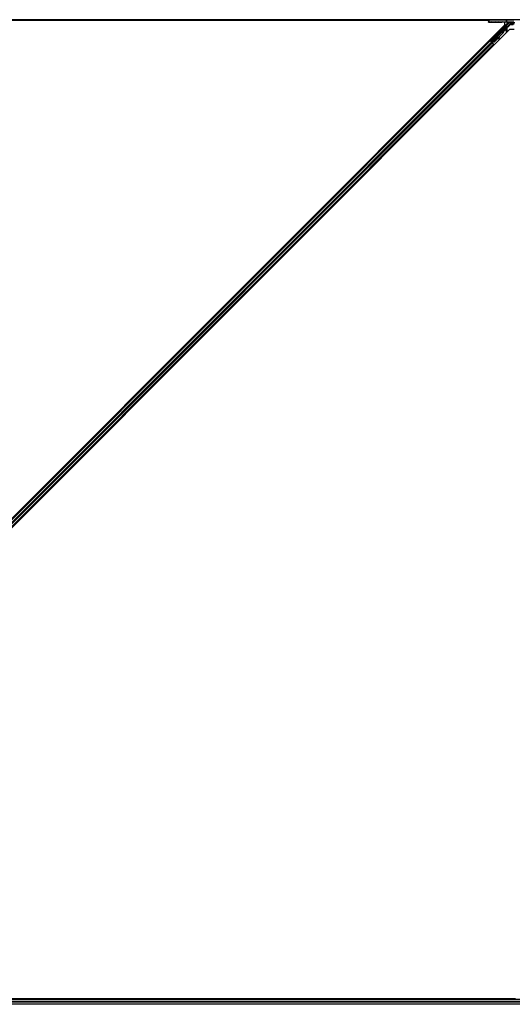
# Model space of a CAD drawing. Units: inches. Extents: x 19 to 1681, y 14 to 1081.
# Drawn here: x 1485 to 1509, y 266 to 314 of the extents above; entities that cross this region are included whole.
import ezdxf

# ---------------------------------------------------------------- set-up
doc = ezdxf.new("R2010")
doc.units = ezdxf.units.IN
doc.header["$LTSCALE"] = 50
doc.header["$MEASUREMENT"] = 0
doc.layers.add('Visible (ANSI)', color=7, linetype='Continuous', lineweight=25)
doc.layers.add('Visible Narrow (ANSI)', color=7, linetype='Continuous', lineweight=18)

msp = doc.modelspace()

# ---------------------------------------------------------------- linework, layer by layer
at = {"layer": 'Visible (ANSI)'}
for p, q in [((1507.7227, 314.3341), (1473.8281, 314.3341)), ((1507.7227, 314.3346), (1473.8282, 314.3346)), ((1507.7527, 314.3656), (1473.8345, 314.3656)), ((1507.7227, 314.3361), (1507.7214, 314.2601)), ((1507.7232, 314.3656), (1507.7227, 314.3361)), ((1508.5829, 314.3656), (1507.7527, 314.3656)), ((1508.6192, 314.3656), (1508.5829, 314.3656)), ((1521.7188, 314.3656), (1508.6192, 314.3656)), ((1461.5013, 267.0901), (1508.5238, 314.1125)), ((1508.7451, 313.8912), (1461.7226, 266.8687)), ((1507.7212, 314.2505), (1507.7214, 314.2601)), ((1507.7514, 314.2606), (1508.5836, 314.2606)), ((1507.837, 313.3249), (1508.7102, 314.1981)), ((1507.8638, 313.271), (1508.4683, 313.8755)), ((1508.6244, 314.0318), (1507.8773, 313.2846)), ((1507.9712, 314.2461), (1508.3732, 314.2461)), ((1508.3149, 313.8415), (1508.3291, 313.8274)), ((1508.4747, 313.8692), (1508.4683, 313.8755)), ((1508.4694, 313.8492), (1508.4719, 313.8467)), ((1508.4719, 313.8467), (1508.4739, 313.8447)), ((1508.474, 314.0006), (1508.4882, 313.9865)), ((1508.4797, 313.8642), (1508.4747, 313.8692)), ((1508.5089, 313.8916), (1508.4768, 313.8595)), ((1508.4774, 313.861), (1508.5084, 313.892)), ((1508.4828, 313.8894), (1508.4969, 313.9035)), ((1508.4828, 313.8894), (1508.4941, 313.878)), ((1508.5082, 313.8922), (1508.4941, 313.878)), ((1508.4969, 313.9035), (1508.5082, 313.8922)), ((1508.4975, 313.9029), (1508.4975, 313.9029)), ((1508.4975, 313.9029), (1508.5089, 313.8916)), ((1508.4998, 313.9042), (1508.5058, 313.8981)), ((1508.5084, 313.892), (1508.5082, 313.8922)), ((1508.5091, 313.8913), (1508.5089, 313.8916)), ((1508.5238, 314.1125), (1508.5238, 314.2452)), ((1508.9614, 314.2517), (1508.6081, 314.2604)), ((1508.6232, 314.2418), (1508.6232, 314.2342)), ((1508.6232, 314.2342), (1508.6232, 314.2043)), ((1508.8193, 314.2198), (1508.6414, 314.0419)), ((1508.9667, 313.8912), (1508.7451, 313.8912)), ((1508.8541, 314.2309), (1508.8238, 314.2006)), ((1508.8422, 314.2096), (1508.8328, 314.2096)), ((1508.8329, 314.1303), (1508.8329, 314.1697)), ((1508.8422, 314.219), (1508.8422, 314.1995)), ((1508.8422, 314.1995), (1508.8422, 314.1446)), ((1508.8422, 314.1203), (1508.8422, 314.1446)), ((1508.9239, 314.1203), (1508.8429, 314.1203)), ((1508.8675, 314.2341), (1509.0005, 314.2341)), ((1507.7694, 313.3581), (1507.7916, 313.3358)), ((1507.8239, 313.3249), (1507.8578, 313.3582)), ((1507.8599, 313.3561), (1507.8291, 313.3249)), ((1507.847, 313.369), (1507.8611, 313.3549)), ((1508.4169, 313.7148), (1507.982, 313.2799)), ((1508.4214, 313.7103), (1507.9865, 313.2754)), ((1508.2225, 313.505), (1507.9897, 313.2722)), ((1508.0061, 313.5281), (1508.0202, 313.514)), ((1508.2108, 313.4402), (1508.2265, 313.4373)), ((1508.2115, 313.4395), (1508.2273, 313.4366)), ((1508.2239, 313.5129), (1508.2129, 313.4523)), ((1508.2286, 313.4494), (1508.2438, 313.5328)), ((1508.2458, 313.5348), (1508.2296, 313.4485)), ((1508.4246, 313.7071), (1508.2444, 313.5269)), ((1462.278, 267.8222), (1507.7916, 313.3358)), ((1462.4548, 267.6454), (1507.9684, 313.159)), ((1507.7916, 313.3358), (1507.7995, 313.328)), ((1507.8494, 313.2895), (1507.7932, 313.3457)), ((1507.861, 313.2664), (1507.7995, 313.328)), ((1507.8148, 313.3249), (1507.8239, 313.3249)), ((1507.8544, 313.2944), (1507.8239, 313.3249)), ((1507.8291, 313.3249), (1507.837, 313.3249)), ((1507.8291, 313.3249), (1507.8734, 313.2806)), ((1507.8773, 313.2846), (1507.837, 313.3249)), ((1507.857, 313.297), (1507.8437, 313.2838)), ((1507.8637, 313.2709), (1507.8602, 313.2674)), ((1507.8602, 313.2673), (1507.8602, 313.2674)), ((1507.8602, 313.2674), (1507.8715, 313.256)), ((1507.861, 313.2664), (1507.899, 313.2284)), ((1507.8637, 313.2709), (1507.8701, 313.2646)), ((1507.8701, 313.2646), (1507.8751, 313.2596)), ((1507.8751, 313.2596), (1507.8715, 313.256)), ((1507.8715, 313.256), (1507.8715, 313.256)), ((1507.8835, 313.2659), (1507.8725, 313.2549)), ((1507.878, 313.2567), (1507.8744, 313.2532)), ((1507.8744, 313.2531), (1507.8744, 313.2532)), ((1507.877, 313.2842), (1507.8773, 313.2846)), ((1507.8903, 313.2486), (1507.8802, 313.2587)), ((1507.982, 313.2799), (1507.8965, 313.2763)), ((1507.899, 313.2738), (1507.8965, 313.2763)), ((1507.9009, 313.2718), (1507.899, 313.2738)), ((1507.9605, 313.1669), (1507.899, 313.2284)), ((1507.9865, 313.2754), (1507.9009, 313.2718)), ((1507.9897, 313.2722), (1507.904, 313.2688)), ((1507.9605, 313.1669), (1507.9684, 313.159)), ((1507.9684, 313.159), (1507.9907, 313.1368)), ((1507.982, 313.2799), (1507.9865, 313.2754)), ((1509.6272, 266.6156), (1473.9494, 266.6156)), ((1473.9565, 266.6471), (1508.9667, 266.6471)), ((1509.0344, 266.6466), (1473.9565, 266.6466))]:
    msp.add_line(p, q, dxfattribs=at)
msp.add_arc((1507.7527, 314.3356), 0.03, 90, 179, dxfattribs=at)
for centre, major_axis, ratio, start_param, end_param in [((1507.9712, 314.2505), (-0.25, 0), 0.0174524, 6.2828806, 7.8536769), ((1507.7514, 314.2601), (-0.03, 0), 0.0174497, 4.712389, 6.2828807), ((1508.4086, 313.9069), (0.0795, 0.0795), 0.0174524, 3.1415927, 6.2831853), ((1508.3732, 314.2418), (-0.25, 0), 0.0174551, 3.1415927, 4.712389), ((1508.3065, 313.8252), (-0.1202, -0.1202), 0.9184464, 1.5707874, 2.4612244), ((1508.311, 313.8207), (-0.1202, -0.1202), 0.9184464, 1.5707874, 2.4612244), ((1508.3626, 313.7691), (0.1202, 0.1202), 0.005236, 0.0000035, 0.4899609), ((1508.467, 313.8486), (0.0661, 0.0661), 0.005236, 0.8740725, 1.4212308), ((1508.3739, 313.7578), (0.1202, 0.1202), 0.005236, 0.0000035, 0.4899609), ((1508.4557, 313.8599), (-0.0456, -0.0456), 0.005236, 2.8919155, 3.5173649), ((1508.4617, 313.8539), (0.0442, 0.0442), 0.0174524, 5.9993615, 6.2831853), ((1508.5836, 314.2601), (0.03, 0), 0.0174517, 0.6140727, 1.5707963), ((1508.6343, 314.049), (0.00707, -0.00707), 0.9998477, 5.7847198, 6.2831853), ((1508.6902, 314.2198), (0.0059, -0.0295), 0.9554274, 1.3829897, 2.9363327), ((1508.689, 314.2193), (0.0277, 0.0115), 0.9989614, 5.1054556, 5.907572), ((1508.8185, 314.2198), (0.03, 0.03), 0.0123407, 4.7247328, 5.4928039), ((1508.8334, 314.1703), (0, 0.0424), 0.0123407, 1.076932, 1.5831402), ((1508.8429, 314.1303), (-0.00707, -0.00707), 0.9996955, 5.4979394, 7.0684312), ((1508.861, 314.2198), (-0.0168, -0.0251), 0.9812852, 3.7393995, 4.5246715), ((1508.8674, 314.2043), (0.0296, -0.0059), 0.9812852, 2.2214022, 2.5437858), ((1508.8675, 314.2041), (-0.0115, 0.0277), 0.9998216, 5.8905493, 6.3534377), ((1507.9407, 313.4344), (0.0795, 0.0795), 0.0174524, 3.1415927, 6.2831853), ((1508.2162, 313.4697), (-0.0055, -0.0295), 0.0043171, 5.3447923, 6.2831853), ((1508.217, 313.469), (-0.0055, -0.0295), 0.0043171, 6.0841008, 6.2831853), ((1508.232, 313.4668), (-0.0055, -0.0295), 0.0043171, 5.3447923, 6.7300194), ((1508.2327, 313.4661), (-0.0055, -0.0295), 0.0043171, 5.8304256, 7.2156527), ((1508.1946, 313.2628), (0.0364, 0.1967), 0.0043171, 5.8304256, 6.7300194), ((1508.3137, 313.818), (-0.1202, -0.1202), 0.9225381, 1.5708055, 2.2654352), ((1507.7936, 313.3461), (0.0212, -0.0212), 0.0174551, 4.712389, 6.265732), ((1507.8907, 313.249), (0.0212, -0.0212), 0.0174551, 4.2169068, 4.712389)]:
    msp.add_ellipse(centre, major_axis=major_axis, ratio=ratio, start_param=start_param, end_param=end_param, dxfattribs=at)
for centre, major_axis, ratio in [((1507.9732, 314.2538), (0.1, 0), 0.0174551), ((1508.3232, 314.2538), (0.1, 0), 0.0174551), ((1508.3945, 313.9211), (0.0795, 0.0795), 0.0174524), ((1507.9265, 313.4486), (0.0795, 0.0795), 0.0174524), ((1508.0975, 313.5958), (0.0707, 0.0707), 0.0174551)]:
    msp.add_ellipse(centre, major_axis=major_axis, ratio=ratio, dxfattribs=at)
for points, knots in [([(1508.4683, 313.8755), (1508.4682, 313.8754), (1508.4681, 313.8753), (1508.468, 313.8751), (1508.4679, 313.875), (1508.4678, 313.8748), (1508.4677, 313.8747), (1508.4676, 313.8745), (1508.4675, 313.8744), (1508.4674, 313.8742), (1508.4673, 313.874), (1508.4672, 313.8739), (1508.4671, 313.8737), (1508.467, 313.8735), (1508.467, 313.8733), (1508.4669, 313.8731), (1508.4668, 313.8729), (1508.4668, 313.8727), (1508.4667, 313.8725), (1508.4667, 313.8723), (1508.4666, 313.8721), (1508.4666, 313.8719), (1508.4665, 313.8716), (1508.4665, 313.8714), (1508.4665, 313.8712), (1508.4664, 313.8709), (1508.4664, 313.8707), (1508.4664, 313.8704), (1508.4664, 313.8702), (1508.4663, 313.87), (1508.4663, 313.8698), (1508.4663, 313.8695), (1508.4663, 313.8692), (1508.4663, 313.8688), (1508.4663, 313.8686), (1508.4663, 313.8683), (1508.4663, 313.868), (1508.4663, 313.8677), (1508.4663, 313.8674), (1508.4663, 313.8671), (1508.4663, 313.8668), (1508.4664, 313.8665), (1508.4664, 313.8662), (1508.4664, 313.8659), (1508.4664, 313.8656), (1508.4665, 313.8652), (1508.4665, 313.8649), (1508.4665, 313.8646), (1508.4666, 313.8643), (1508.4666, 313.8639), (1508.4666, 313.8636), (1508.4667, 313.8633), (1508.4667, 313.8629), (1508.4668, 313.8626), (1508.4668, 313.8622), (1508.4669, 313.8618), (1508.467, 313.8613), (1508.467, 313.8608), (1508.4671, 313.8606), (1508.4671, 313.8603), (1508.4672, 313.86), (1508.4672, 313.8597), (1508.4673, 313.8593), (1508.4674, 313.8589), (1508.4674, 313.8585), (1508.4675, 313.8582), (1508.4676, 313.8578), (1508.4677, 313.8574), (1508.4677, 313.857), (1508.4678, 313.8566), (1508.4679, 313.8562), (1508.468, 313.8558), (1508.468, 313.8554), (1508.4681, 313.855), (1508.4682, 313.8546), (1508.4683, 313.8542), (1508.4684, 313.8538), (1508.4685, 313.8534), (1508.4686, 313.853), (1508.4687, 313.8526), (1508.4687, 313.8522), (1508.4688, 313.8517), (1508.4689, 313.8513), (1508.469, 313.8509), (1508.4691, 313.8505), (1508.4692, 313.8501), (1508.4693, 313.8496), (1508.4694, 313.8492)], [0, 0, 0, 0, 0.00372486, 0.00372486, 0.00372486, 0.00745131, 0.00745131, 0.00745131, 0.01117751, 0.01117751, 0.01117751, 0.01490162, 0.01490162, 0.01490162, 0.0186218, 0.0186218, 0.0186218, 0.02233619, 0.02233619, 0.02233619, 0.02604296, 0.02604296, 0.02604296, 0.02974029, 0.02974029, 0.02974029, 0.03342638, 0.03342638, 0.03342638, 0.03640947, 0.03640947, 0.03640947, 0.04076926, 0.04076926, 0.04076926, 0.04443837, 0.04443837, 0.04443837, 0.04810536, 0.04810536, 0.04810536, 0.05176846, 0.05176846, 0.05176846, 0.05542591, 0.05542591, 0.05542591, 0.05907595, 0.05907595, 0.05907595, 0.06271684, 0.06271684, 0.06271684, 0.06634687, 0.06634687, 0.06634687, 0.07096446, 0.07096446, 0.07096446, 0.07357217, 0.07357217, 0.07357217, 0.07718059, 0.07718059, 0.07718059, 0.08078786, 0.08078786, 0.08078786, 0.08439152, 0.08439152, 0.08439152, 0.08798912, 0.08798912, 0.08798912, 0.09157823, 0.09157823, 0.09157823, 0.09515641, 0.09515641, 0.09515641, 0.09872131, 0.09872131, 0.09872131, 0.10227061, 0.10227061, 0.10227061, 0.10580207, 0.10580207, 0.10580207, 0.10580207]), ([(1508.5053, 313.8986), (1508.5058, 313.899), (1508.5062, 313.8994), (1508.5098, 313.9029), (1508.5122, 313.9051), (1508.5147, 313.9073), (1508.5153, 313.9077), (1508.5165, 313.9087), (1508.5171, 313.9091), (1508.5185, 313.91), (1508.519, 313.9103), (1508.5203, 313.9109), (1508.521, 313.9113), (1508.5228, 313.9119), (1508.5239, 313.9122), (1508.5265, 313.9128), (1508.5282, 313.9129), (1508.5318, 313.9127), (1508.5339, 313.9123), (1508.5362, 313.9114), (1508.5367, 313.9112), (1508.5387, 313.9103), (1508.54, 313.9095), (1508.5429, 313.9071), (1508.5444, 313.9055), (1508.5465, 313.9024), (1508.5472, 313.9009), (1508.5484, 313.8974), (1508.5488, 313.8953), (1508.5489, 313.891), (1508.5486, 313.8889), (1508.5477, 313.8861), (1508.5474, 313.8853), (1508.5468, 313.884), (1508.5465, 313.8834), (1508.5459, 313.8823), (1508.5456, 313.8818), (1508.545, 313.8809), (1508.5447, 313.8805), (1508.5441, 313.8797), (1508.5438, 313.8793), (1508.5424, 313.8776), (1508.5413, 313.8764), (1508.5379, 313.8727), (1508.5353, 313.8699), (1508.5283, 313.8626), (1508.5236, 313.8578), (1508.5135, 313.8475), (1508.508, 313.842), (1508.4969, 313.8307), (1508.4911, 313.8249), (1508.4807, 313.8146), (1508.476, 313.8099), (1508.4716, 313.8056)], [0.52751485, 0.52751485, 0.52751485, 0.52751485, 0.53534404, 0.53534404, 0.59810958, 0.59810958, 0.61747952, 0.61747952, 0.6303274, 0.6303274, 0.6361982, 0.6361982, 0.64312191, 0.64312191, 0.65161164, 0.65161164, 0.66413892, 0.66413892, 0.67963308, 0.67963308, 0.68364813, 0.68364813, 0.69576958, 0.69576958, 0.71216936, 0.71216936, 0.72422197, 0.72422197, 0.74062167, 0.74062167, 0.75679427, 0.75679427, 0.76391281, 0.76391281, 0.76895583, 0.76895583, 0.77640605, 0.77640605, 0.78374473, 0.78374473, 0.79690895, 0.79690895, 0.83636035, 0.83636035, 0.89111785, 0.89111785, 0.95742552, 0.95742552, 1.01942026, 1.01942026, 1.08083047, 1.08083047, 1.1313733, 1.1313733, 1.1313733, 1.1313733]), ([(1508.4739, 313.8447), (1508.4739, 313.845), (1508.4739, 313.8453), (1508.474, 313.8456), (1508.474, 313.8459), (1508.474, 313.8462), (1508.4741, 313.8465), (1508.4741, 313.8468), (1508.4742, 313.8471), (1508.4742, 313.8474), (1508.4742, 313.8476), (1508.4743, 313.8479), (1508.4743, 313.8482), (1508.4743, 313.8485), (1508.4744, 313.8488), (1508.4744, 313.8491), (1508.4745, 313.8493), (1508.4745, 313.8496), (1508.4745, 313.8499), (1508.4746, 313.8502), (1508.4746, 313.8506), (1508.4747, 313.8509), (1508.4747, 313.8511), (1508.4747, 313.8513), (1508.4748, 313.8515), (1508.4748, 313.8518), (1508.4749, 313.852), (1508.4749, 313.8523), (1508.475, 313.8526), (1508.475, 313.8528), (1508.475, 313.8531), (1508.4751, 313.8533), (1508.4751, 313.8536), (1508.4752, 313.8538), (1508.4752, 313.8541), (1508.4753, 313.8543), (1508.4753, 313.8546), (1508.4754, 313.8548), (1508.4754, 313.8551), (1508.4755, 313.8553), (1508.4756, 313.8556), (1508.4756, 313.8558), (1508.4757, 313.856), (1508.4757, 313.8563), (1508.4758, 313.8565), (1508.4759, 313.8567), (1508.4759, 313.8569), (1508.476, 313.8572), (1508.476, 313.8574), (1508.4761, 313.8576), (1508.4762, 313.8578), (1508.4762, 313.8581), (1508.4763, 313.8583), (1508.4764, 313.8586), (1508.4765, 313.8589), (1508.4766, 313.859), (1508.4766, 313.8592), (1508.4767, 313.8593), (1508.4767, 313.8595), (1508.4768, 313.8597), (1508.4769, 313.8599), (1508.477, 313.8601), (1508.4771, 313.8603), (1508.4772, 313.8605), (1508.4772, 313.8607), (1508.4773, 313.8608), (1508.4774, 313.861), (1508.4775, 313.8612), (1508.4776, 313.8614), (1508.4777, 313.8615), (1508.4778, 313.8617), (1508.4779, 313.8619), (1508.478, 313.862), (1508.4781, 313.8622), (1508.4782, 313.8624), (1508.4783, 313.8625), (1508.4784, 313.8627), (1508.4785, 313.8628), (1508.4786, 313.863), (1508.4787, 313.8631), (1508.4788, 313.8633), (1508.4789, 313.8634), (1508.4791, 313.8635), (1508.4792, 313.8637), (1508.4793, 313.8638), (1508.4794, 313.8639), (1508.4795, 313.8641), (1508.4797, 313.8642)], [0, 0, 0, 0, 0.002346749, 0.002346749, 0.002346749, 0.004698508, 0.004698508, 0.004698508, 0.007052327, 0.007052327, 0.007052327, 0.009405267, 0.009405267, 0.009405267, 0.011754434, 0.011754434, 0.011754434, 0.014097016, 0.014097016, 0.014097016, 0.017052365, 0.017052365, 0.017052365, 0.018755583, 0.018755583, 0.018755583, 0.021080949, 0.021080949, 0.021080949, 0.023405692, 0.023405692, 0.023405692, 0.025728618, 0.025728618, 0.025728618, 0.028048554, 0.028048554, 0.028048554, 0.030364354, 0.030364354, 0.030364354, 0.032674905, 0.032674905, 0.032674905, 0.034979129, 0.034979129, 0.034979129, 0.037275988, 0.037275988, 0.037275988, 0.039564488, 0.039564488, 0.039564488, 0.042479447, 0.042479447, 0.042479447, 0.044115395, 0.044115395, 0.044115395, 0.046386054, 0.046386054, 0.046386054, 0.048655059, 0.048655059, 0.048655059, 0.050921413, 0.050921413, 0.050921413, 0.05318414, 0.05318414, 0.05318414, 0.055442288, 0.055442288, 0.055442288, 0.057694932, 0.057694932, 0.057694932, 0.059941178, 0.059941178, 0.059941178, 0.062180163, 0.062180163, 0.062180163, 0.06441106, 0.06441106, 0.06441106, 0.066633081, 0.066633081, 0.066633081, 0.066633081]), ([(1508.6371, 314.0394), (1508.6347, 314.0387), (1508.6324, 314.0377), (1508.6282, 314.0351), (1508.6262, 314.0336), (1508.6244, 314.0318)], [0, 0, 0, 0, 0.019000334, 0.019000334, 0.038000618, 0.038000618, 0.038000618, 0.038000618]), ([(1508.8238, 314.2006), (1508.8243, 314.2006), (1508.8248, 314.2005), (1508.8264, 314.2001), (1508.8276, 314.1996), (1508.8298, 314.198), (1508.831, 314.1968), (1508.8322, 314.1944), (1508.8326, 314.1933), (1508.8329, 314.1916), (1508.833, 314.191), (1508.833, 314.1904)], [-0.391733658, -0.391733658, -0.391733658, -0.391733658, -0.382974002, -0.382974002, -0.365236693, -0.365236693, -0.347499385, -0.347499385, -0.338462084, -0.338462084, -0.333602054, -0.333602054, -0.333602054, -0.333602054]), ([(1507.8965, 313.2763), (1507.8905, 313.277), (1507.885, 313.2774), (1507.8801, 313.277), (1507.8765, 313.2768), (1507.8734, 313.2762), (1507.8706, 313.2752), (1507.8679, 313.2742), (1507.8656, 313.2728), (1507.8637, 313.2709)], [0, 0, 0, 0, 0.04830059, 0.04830059, 0.04830059, 0.08291018, 0.08291018, 0.08291018, 0.11752004, 0.11752004, 0.11752004, 0.11752004]), ([(1507.8751, 313.2596), (1507.8782, 313.2628), (1507.882, 313.2653), (1507.8864, 313.2673), (1507.8908, 313.2693), (1507.8957, 313.2706), (1507.9009, 313.2718)], [0, 0, 0, 0, 0.041952806, 0.041952806, 0.041952806, 0.083905617, 0.083905617, 0.083905617, 0.083905617]), ([(1507.878, 313.2567), (1507.8812, 313.2599), (1507.885, 313.2623), (1507.8894, 313.2643), (1507.8938, 313.2662), (1507.8987, 313.2676), (1507.904, 313.2688)], [0, 0, 0, 0, 0.041952806, 0.041952806, 0.041952806, 0.083905617, 0.083905617, 0.083905617, 0.083905617])]:
    msp.add_open_spline(points, degree=3, knots=knots, dxfattribs=at)
at = {"layer": 'Visible Narrow (ANSI)'}
for p, q in [((1507.7514, 314.2606), (1507.7527, 314.3361)), ((1507.7527, 314.3656), (1507.7527, 314.3361)), ((1507.7527, 314.3361), (1508.5829, 314.3361)), ((1508.5829, 314.3361), (1508.5829, 314.3656)), ((1508.5829, 314.3361), (1508.5836, 314.2606)), ((1508.6074, 314.3361), (1508.9606, 314.3361)), ((1508.6081, 314.2604), (1508.6074, 314.3361)), ((1508.3935, 313.946), (1507.7932, 313.3457)), ((1507.8965, 313.2763), (1508.4694, 313.8492)), ((1508.0121, 313.5222), (1508.3232, 313.8333)), ((1508.3573, 313.946), (1508.3935, 313.946)), ((1508.3935, 313.9743), (1508.3856, 313.9743)), ((1508.3935, 313.9743), (1508.3935, 313.946)), ((1508.4051, 313.9345), (1508.3935, 313.946)), ((1508.4511, 314.0026), (1508.4139, 314.0026)), ((1508.6527, 314.2043), (1508.4511, 314.0026)), ((1508.4629, 313.9908), (1508.4511, 314.0026)), ((1508.4828, 313.9919), (1508.6739, 314.183)), ((1508.5554, 313.9562), (1508.5016, 313.9023)), ((1508.5455, 313.9038), (1508.5767, 313.935)), ((1508.5767, 313.935), (1508.5554, 313.9562)), ((1508.5767, 313.935), (1508.6025, 313.9463)), ((1508.5786, 313.9255), (1508.5786, 313.7247)), ((1508.6069, 313.9255), (1508.5786, 313.9255)), ((1508.6188, 314.0199), (1508.5961, 313.9971)), ((1508.5961, 313.9971), (1508.6173, 313.9759)), ((1508.6069, 313.753), (1508.6069, 313.9255)), ((1508.6352, 313.9255), (1508.6069, 313.9255)), ((1508.6173, 313.9759), (1508.64, 313.9986)), ((1508.64, 313.9986), (1508.6188, 314.0199)), ((1508.6527, 314.2342), (1508.6232, 314.2342)), ((1508.6232, 314.2043), (1508.6527, 314.2043)), ((1508.6352, 313.7813), (1508.6352, 313.9255)), ((1508.6437, 314.0284), (1508.64, 313.9986)), ((1508.652, 314.0313), (1508.6414, 314.0419)), ((1508.8462, 314.2255), (1508.652, 314.0313)), ((1508.652, 314.0313), (1508.6732, 314.0101)), ((1508.6902, 314.2498), (1508.6527, 314.2342)), ((1508.6527, 314.2043), (1508.6527, 314.2342)), ((1508.6739, 314.183), (1508.6527, 314.2043)), ((1508.6732, 314.0101), (1508.8329, 314.1697)), ((1508.6739, 314.183), (1508.7102, 314.1981)), ((1508.861, 314.2498), (1508.6902, 314.2498)), ((1508.719, 314.2198), (1508.8193, 314.2198)), ((1508.8399, 314.2406), (1508.8462, 314.2255)), ((1508.8671, 314.1446), (1508.8422, 314.1446)), ((1508.8675, 314.2341), (1508.861, 314.2498)), ((1508.8671, 314.2341), (1508.8671, 314.1813)), ((1508.8671, 314.1813), (1508.9672, 314.1902)), ((1508.8671, 314.1446), (1508.8671, 314.1813)), ((1508.8671, 314.1446), (1508.9672, 314.1446)), ((1508.8671, 314.1203), (1508.8671, 314.1446)), ((1507.8148, 313.3249), (1507.853, 313.3631)), ((1508.2129, 313.4523), (1508.2286, 313.4494)), ((1508.227, 313.4397), (1508.2277, 313.4396)), ((1508.4169, 313.7148), (1508.4214, 313.7103)), ((1462.2859, 267.8143), (1507.7995, 313.328)), ((1462.3474, 267.7528), (1507.861, 313.2664)), ((1462.3854, 267.7148), (1507.899, 313.2284)), ((1462.4469, 267.6533), (1507.9605, 313.1669)), ((1507.652, 313.1962), (1507.6297, 313.2184)), ((1507.6857, 313.2298), (1507.6634, 313.2521)), ((1507.6938, 313.238), (1507.6715, 313.2603)), ((1507.6969, 313.2411), (1507.6746, 313.2633)), ((1507.851, 312.9971), (1507.8287, 313.0194)), ((1507.8847, 313.0308), (1507.8624, 313.0531)), ((1507.8929, 313.039), (1507.8706, 313.0612)), ((1507.8835, 313.2659), (1507.8725, 313.2549)), ((1507.8733, 313.2542), (1507.8863, 313.2672)), ((1507.8959, 313.042), (1507.8737, 313.0643)), ((1507.878, 313.2567), (1507.89, 313.2687)), ((1507.8903, 313.2486), (1507.9107, 313.269)), ((1507.9073, 313.2721), (1507.904, 313.2688)), ((1521.7195, 266.3791), (1473.8408, 266.3791)), ((1521.6885, 266.4581), (1473.8777, 266.4581)), ((1521.6549, 266.5231), (1473.908, 266.5231)), ((1521.6039, 266.6021), (1473.9446, 266.6021))]:
    msp.add_line(p, q, dxfattribs=at)
for radius, start, end in [(0.0234, 359.99999, 23.71102), (0.0517, 360, 23.71103), (0.08, 359.99999, 39.04631)]:
    msp.add_arc((1508.5552, 313.9255), radius, start, end, dxfattribs=at)
for centre, major_axis, ratio, start_param, end_param in [((1507.7527, 314.3356), (-0.03, 0.0005), 0.0174497, 4.7126936, 6.2831853), ((1508.5829, 314.3356), (0, 0.03), 0.8173991, 4.7298423, 6.2831853), ((1508.5829, 314.3356), (0.03, 0.0003), 0.0174517, 0.6139147, 1.5706383), ((1508.4496, 314.0026), (0.06, 0.03), 0.0098702, 3.5011771, 4.7321365), ((1508.3935, 313.946), (0.0205, -0.0219), 0.8880335, 1.0189144, 2.3305781), ((1508.4617, 313.8539), (0.053, 0.053), 0.0174524, 5.6396727, 6.8688709), ((1508.5767, 313.935), (-0.0215, 0.0209), 0.9343104, 4.3514837, 6.268496), ((1508.6486, 314.0347), (-0.0283, -0.0283), 0.4285801, 5.2110479, 5.6201554), ((1508.64, 313.9986), (-0.0298, 0.0037), 0.9999438, 4.712389, 5.6202137), ((1508.6698, 314.0135), (-0.0333, 0.0333), 0.2121402, 0.4984655, 0.9077664), ((1508.6449, 314.0383), (0.0283, -0.0283), 0.9998477, 5.3754189, 6.2831853), ((1508.6449, 314.0383), (0.00708, -0.00708), 0.9989349, 5.3754189, 6.2831853), ((1508.6527, 314.2043), (0.0212, -0.0212), 0.999266, 0, 2.3554594), ((1508.8647, 314.1995), (-0.0225, 0), 0.8122329, 0, 1.6795049)]:
    msp.add_ellipse(centre, major_axis=major_axis, ratio=ratio, start_param=start_param, end_param=end_param, dxfattribs=at)
for points, knots in [([(1507.7227, 314.3361), (1507.7228, 314.3403), (1507.7234, 314.3445), (1507.7243, 314.3485), (1507.725, 314.3515), (1507.7259, 314.3544), (1507.7268, 314.3572), (1507.7275, 314.3592), (1507.7281, 314.3612), (1507.7287, 314.3632), (1507.7289, 314.364), (1507.7292, 314.3648), (1507.7294, 314.3656)], [-0.18395848, -0.18395848, -0.18395848, -0.18395848, -0.14186893, -0.14186893, -0.14186893, -0.11008057, -0.11008057, -0.11008057, -0.08687094, -0.08687094, -0.08687094, -0.07773113, -0.07773113, -0.07773113, -0.07773113]), ([(1508.5961, 313.9971), (1508.5886, 313.9896), (1508.5761, 313.977), (1508.5624, 313.9633), (1508.5572, 313.958), (1508.5554, 313.9562)], [0, 0, 0, 0, 0.08126062, 0.13543436, 0.1896081, 0.1896081, 0.1896081, 0.1896081]), ([(1508.6026, 313.9463), (1508.6028, 313.9487), (1508.6033, 313.9516), (1508.6042, 313.9544), (1508.6049, 313.9566), (1508.6058, 313.9587), (1508.6069, 313.9609), (1508.6073, 313.9616), (1508.6077, 313.9623), (1508.6081, 313.963), (1508.6106, 313.9674), (1508.6139, 313.9717), (1508.6173, 313.9759)], [-0.1896081, -0.1896081, -0.1896081, -0.1896081, -0.13543436, -0.13543436, -0.13543436, -0.0946698, -0.0946698, -0.0946698, -0.08126062, -0.08126062, -0.08126062, 0, 0, 0, 0])]:
    msp.add_open_spline(points, degree=3, knots=knots, dxfattribs=at)

doc.saveas('drawing.dxf')
